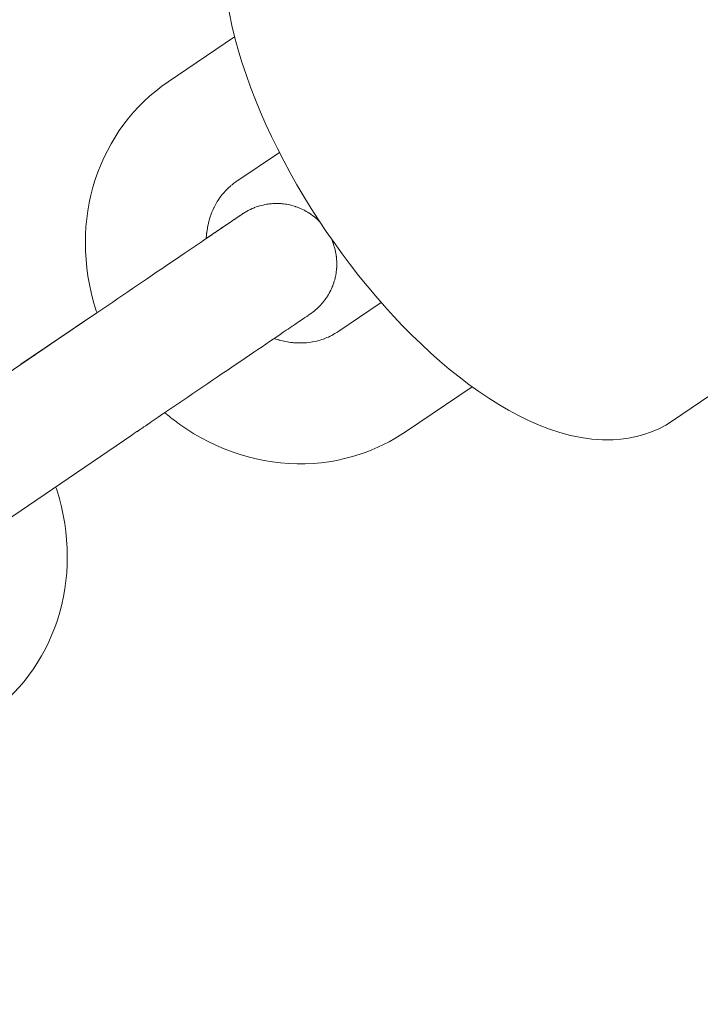
# Model space of a CAD drawing. Units: inches. Extents: x -3501 to 10357, y -11495 to 2031.
# Drawn here: x 4914 to 4948, y -5805 to -5756 of the extents above; entities that cross this region are included whole.
import ezdxf

# ---------------------------------------------------------------- set-up
doc = ezdxf.new("R2010")
doc.units = ezdxf.units.IN
doc.header["$MEASUREMENT"] = 0
doc.layers.add('Logos & Title', color=7, linetype='Continuous')

# ---------------------------------------------------------------- blocks, each defined once
blk = doc.blocks.new('block 6328')
at = {"layer": 'Logos & Title', "color": 7, "lineweight": 20, "true_color": 0xffffff}
blk.add_lwpolyline([(4925.13, -5763.946), (4927.286, -5762.483)], dxfattribs=at)
blk = doc.blocks.new('block 6329')
at = {"layer": 'Logos & Title', "color": 7, "lineweight": 20, "true_color": 0xffffff}
blk.add_lwpolyline([(4921.761, -5758.981), (4925.063, -5756.74)], dxfattribs=at)
blk = doc.blocks.new('block 6330')
at = {"layer": 'Logos & Title', "color": 7, "lineweight": 20, "true_color": 0xffffff}
blk.add_lwpolyline([(4933.554, -5776.357), (4936.857, -5774.116)], dxfattribs=at)
blk = doc.blocks.new('block 6331')
at = {"layer": 'Logos & Title', "color": 7, "lineweight": 20, "true_color": 0xffffff}
blk.add_lwpolyline([(4930.185, -5771.393), (4932.341, -5769.929)], dxfattribs=at)
blk = doc.blocks.new('block 6332')
at = {"layer": 'Logos & Title', "color": 7, "lineweight": 20, "true_color": 0xffffff}
blk.add_open_spline([(4925.13, -5763.946), (4924.992, -5764.046), (4924.859, -5764.153), (4924.859, -5764.153), (4924.731, -5764.268), (4924.609, -5764.39), (4924.609, -5764.39), (4924.493, -5764.52), (4924.384, -5764.657), (4924.384, -5764.657), (4924.28, -5764.802), (4924.183, -5764.954), (4924.183, -5764.954), (4924.102, -5765.097), (4924.027, -5765.245), (4924.027, -5765.245), (4923.958, -5765.399), (4923.895, -5765.558), (4923.895, -5765.558), (4923.838, -5765.722), (4923.789, -5765.891), (4923.789, -5765.891), (4923.747, -5766.065), (4923.712, -5766.243), (4923.712, -5766.243), (4923.683, -5766.434), (4923.675, -5766.498), (4923.675, -5766.498), (4923.658, -5766.695), (4923.654, -5766.761), (4923.654, -5766.761)], degree=3, knots=[0, 0, 0, 0, 1, 1, 1, 2, 2, 2, 3, 3, 3, 4, 4, 4, 5, 5, 5, 6, 6, 6, 7, 7, 7, 8, 8, 8, 9, 9, 9, 10, 10, 10, 10], dxfattribs=at)
blk = doc.blocks.new('block 6333')
at = {"layer": 'Logos & Title', "color": 7, "lineweight": 20, "true_color": 0xffffff}
blk.add_open_spline([(4927.024, -5771.725), (4927.149, -5771.766), (4927.274, -5771.802), (4927.274, -5771.802), (4927.399, -5771.834), (4927.524, -5771.863), (4927.524, -5771.863), (4927.648, -5771.887), (4927.771, -5771.907), (4927.771, -5771.907), (4927.894, -5771.923), (4928.016, -5771.934), (4928.016, -5771.934), (4928.175, -5771.944), (4928.332, -5771.947), (4928.332, -5771.947), (4928.487, -5771.943), (4928.639, -5771.933), (4928.639, -5771.933), (4928.789, -5771.917), (4928.937, -5771.894), (4928.937, -5771.894), (4929.082, -5771.865), (4929.223, -5771.831), (4929.223, -5771.831), (4929.353, -5771.793), (4929.481, -5771.75), (4929.481, -5771.75), (4929.605, -5771.702), (4929.727, -5771.65), (4929.727, -5771.65), (4929.846, -5771.593), (4929.962, -5771.531), (4929.962, -5771.531), (4930.075, -5771.464), (4930.185, -5771.393), (4930.185, -5771.393)], degree=3, knots=[0, 0, 0, 0, 1, 1, 1, 2, 2, 2, 3, 3, 3, 4, 4, 4, 5, 5, 5, 6, 6, 6, 7, 7, 7, 8, 8, 8, 9, 9, 9, 10, 10, 10, 11, 11, 11, 12, 12, 12, 12], dxfattribs=at)
blk = doc.blocks.new('block 6334')
at = {"layer": 'Logos & Title', "color": 7, "lineweight": 20, "true_color": 0xffffff}
blk.add_open_spline([(4921.761, -5758.981), (4921.761, -5758.981), (4921.449, -5759.203), (4921.449, -5759.203), (4921.449, -5759.203), (4921.147, -5759.437), (4921.147, -5759.437), (4921.147, -5759.437), (4920.855, -5759.684), (4920.855, -5759.684), (4920.855, -5759.684), (4920.573, -5759.943), (4920.573, -5759.943), (4920.573, -5759.943), (4920.302, -5760.213), (4920.302, -5760.213), (4920.302, -5760.213), (4920.043, -5760.495), (4920.043, -5760.495), (4920.043, -5760.495), (4919.795, -5760.787), (4919.795, -5760.787), (4919.795, -5760.787), (4919.56, -5761.089), (4919.56, -5761.089), (4919.56, -5761.089), (4919.335, -5761.404), (4919.335, -5761.404), (4919.335, -5761.404), (4919.123, -5761.728), (4919.123, -5761.728), (4919.123, -5761.728), (4918.925, -5762.061), (4918.925, -5762.061), (4918.925, -5762.061), (4918.741, -5762.402), (4918.741, -5762.402), (4918.741, -5762.402), (4918.57, -5762.75), (4918.57, -5762.75), (4918.57, -5762.75), (4918.413, -5763.105), (4918.413, -5763.105), (4918.413, -5763.105), (4918.271, -5763.466), (4918.271, -5763.466), (4918.271, -5763.466), (4918.144, -5763.832), (4918.144, -5763.832), (4918.144, -5763.832), (4918.027, -5764.215), (4918.027, -5764.215), (4918.027, -5764.215), (4917.927, -5764.601), (4917.927, -5764.601), (4917.927, -5764.601), (4917.842, -5764.992), (4917.842, -5764.992), (4917.842, -5764.992), (4917.772, -5765.386), (4917.772, -5765.386), (4917.772, -5765.386), (4917.718, -5765.783), (4917.718, -5765.783), (4917.718, -5765.783), (4917.68, -5766.181), (4917.68, -5766.181), (4917.68, -5766.181), (4917.657, -5766.581), (4917.657, -5766.581), (4917.657, -5766.581), (4917.649, -5766.982), (4917.649, -5766.982), (4917.649, -5766.982), (4917.657, -5767.395), (4917.657, -5767.395), (4917.657, -5767.395), (4917.682, -5767.808), (4917.682, -5767.808), (4917.682, -5767.808), (4917.722, -5768.22), (4917.722, -5768.22), (4917.722, -5768.22), (4917.779, -5768.63), (4917.779, -5768.63), (4917.779, -5768.63), (4917.851, -5769.039), (4917.851, -5769.039), (4917.851, -5769.039), (4917.938, -5769.444), (4917.938, -5769.444), (4917.938, -5769.444), (4918.041, -5769.846), (4918.041, -5769.846), (4918.041, -5769.846), (4918.159, -5770.244), (4918.159, -5770.244), (4918.217, -5770.42), (4918.225, -5770.446), (4918.225, -5770.446)], degree=3, knots=[0, 0, 0, 0, 1, 1, 1, 2, 2, 2, 3, 3, 3, 4, 4, 4, 5, 5, 5, 6, 6, 6, 7, 7, 7, 8, 8, 8, 9, 9, 9, 10, 10, 10, 11, 11, 11, 12, 12, 12, 13, 13, 13, 14, 14, 14, 15, 15, 15, 16, 16, 16, 17, 17, 17, 18, 18, 18, 19, 19, 19, 20, 20, 20, 21, 21, 21, 22, 22, 22, 23, 23, 23, 24, 24, 24, 25, 25, 25, 26, 26, 26, 27, 27, 27, 28, 28, 28, 29, 29, 29, 30, 30, 30, 31, 31, 31, 32, 32, 32, 33, 33, 33, 33], dxfattribs=at)
blk = doc.blocks.new('block 6335')
at = {"layer": 'Logos & Title', "color": 7, "lineweight": 20, "true_color": 0xffffff}
blk.add_open_spline([(4921.595, -5775.41), (4921.694, -5775.494), (4921.744, -5775.535), (4921.744, -5775.535), (4921.845, -5775.616), (4921.895, -5775.657), (4921.895, -5775.657), (4921.998, -5775.737), (4922.337, -5775.988), (4922.337, -5775.988), (4922.337, -5775.988), (4922.686, -5776.227), (4922.686, -5776.227), (4922.686, -5776.227), (4923.043, -5776.452), (4923.043, -5776.452), (4923.043, -5776.452), (4923.409, -5776.662), (4923.409, -5776.662), (4923.409, -5776.662), (4923.783, -5776.858), (4923.783, -5776.858), (4923.783, -5776.858), (4924.163, -5777.039), (4924.163, -5777.039), (4924.163, -5777.039), (4924.551, -5777.204), (4924.551, -5777.204), (4924.551, -5777.204), (4924.944, -5777.354), (4924.944, -5777.354), (4924.944, -5777.354), (4925.335, -5777.485), (4925.335, -5777.485), (4925.335, -5777.485), (4925.73, -5777.6), (4925.73, -5777.6), (4925.73, -5777.6), (4926.129, -5777.699), (4926.129, -5777.699), (4926.129, -5777.699), (4926.532, -5777.782), (4926.532, -5777.782), (4926.532, -5777.782), (4926.938, -5777.848), (4926.938, -5777.848), (4926.938, -5777.848), (4927.345, -5777.898), (4927.345, -5777.898), (4927.345, -5777.898), (4927.755, -5777.93), (4927.755, -5777.93), (4927.755, -5777.93), (4928.165, -5777.946), (4928.165, -5777.946), (4928.165, -5777.946), (4928.562, -5777.944), (4928.562, -5777.944), (4928.562, -5777.944), (4928.959, -5777.926), (4928.959, -5777.926), (4928.959, -5777.926), (4929.355, -5777.891), (4929.355, -5777.891), (4929.355, -5777.891), (4929.749, -5777.84), (4929.749, -5777.84), (4929.749, -5777.84), (4930.14, -5777.773), (4930.14, -5777.773), (4930.14, -5777.773), (4930.528, -5777.689), (4930.528, -5777.689), (4930.528, -5777.689), (4930.913, -5777.588), (4930.913, -5777.588), (4930.913, -5777.588), (4931.292, -5777.472), (4931.292, -5777.472), (4931.292, -5777.472), (4931.59, -5777.367), (4931.59, -5777.367), (4931.59, -5777.367), (4931.885, -5777.252), (4931.885, -5777.252), (4931.885, -5777.252), (4932.176, -5777.127), (4932.176, -5777.127), (4932.176, -5777.127), (4932.462, -5776.993), (4932.462, -5776.993), (4932.462, -5776.993), (4932.743, -5776.848), (4932.743, -5776.848), (4932.743, -5776.848), (4933.019, -5776.694), (4933.019, -5776.694), (4933.019, -5776.694), (4933.289, -5776.53), (4933.289, -5776.53), (4933.289, -5776.53), (4933.554, -5776.357), (4933.554, -5776.357)], degree=3, knots=[0, 0, 0, 0, 1, 1, 1, 2, 2, 2, 3, 3, 3, 4, 4, 4, 5, 5, 5, 6, 6, 6, 7, 7, 7, 8, 8, 8, 9, 9, 9, 10, 10, 10, 11, 11, 11, 12, 12, 12, 13, 13, 13, 14, 14, 14, 15, 15, 15, 16, 16, 16, 17, 17, 17, 18, 18, 18, 19, 19, 19, 20, 20, 20, 21, 21, 21, 22, 22, 22, 23, 23, 23, 24, 24, 24, 25, 25, 25, 26, 26, 26, 27, 27, 27, 28, 28, 28, 29, 29, 29, 30, 30, 30, 31, 31, 31, 32, 32, 32, 33, 33, 33, 34, 34, 34, 34], dxfattribs=at)
blk = doc.blocks.new('block 6339')
at = {"layer": 'Logos & Title', "color": 7, "lineweight": 20, "true_color": 0xffffff}
blk.add_lwpolyline([(4969.229, -5760.603), (4946.822, -5775.812)], dxfattribs=at)
blk = doc.blocks.new('block 6340')
at = {"layer": 'Logos & Title', "color": 7, "lineweight": 20, "true_color": 0xffffff}
blk.add_lwpolyline([(4927.166, -5746.853), (4926.911, -5747.038), (4926.669, -5747.236), (4926.439, -5747.449), (4926.223, -5747.673), (4926.019, -5747.908), (4925.83, -5748.154), (4925.655, -5748.408), (4925.494, -5748.669), (4925.322, -5748.987), (4925.17, -5749.313), (4925.035, -5749.645), (4924.918, -5749.984), (4924.818, -5750.328), (4924.734, -5750.678), (4924.664, -5751.031), (4924.609, -5751.389), (4924.555, -5751.89), (4924.525, -5752.398), (4924.519, -5752.914), (4924.535, -5753.437), (4924.573, -5753.967), (4924.631, -5754.503), (4924.709, -5755.047), (4924.807, -5755.597), (4924.931, -5756.19), (4925.076, -5756.79), (4925.241, -5757.396), (4925.426, -5758.007), (4925.63, -5758.623), (4925.853, -5759.243), (4926.094, -5759.867), (4926.353, -5760.492), (4926.617, -5761.093), (4926.897, -5761.695), (4927.192, -5762.296), (4927.501, -5762.896), (4927.824, -5763.494), (4928.16, -5764.089), (4928.509, -5764.681), (4928.87, -5765.267), (4929.237, -5765.839), (4929.615, -5766.405), (4930.003, -5766.964), (4930.4, -5767.514), (4930.807, -5768.056), (4931.222, -5768.589), (4931.644, -5769.111), (4932.074, -5769.623), (4932.514, -5770.125), (4932.959, -5770.614), (4933.41, -5771.089), (4933.865, -5771.551), (4934.326, -5771.997), (4934.79, -5772.428), (4935.258, -5772.843), (4935.728, -5773.241), (4936.215, -5773.632), (4936.704, -5774.004), (4937.195, -5774.356), (4937.687, -5774.688), (4938.181, -5774.998), (4938.676, -5775.287), (4939.173, -5775.553), (4939.67, -5775.796), (4940.186, -5776.023), (4940.704, -5776.223), (4941.224, -5776.396), (4941.747, -5776.537), (4942.272, -5776.647), (4942.8, -5776.721), (4943.331, -5776.758), (4943.865, -5776.756), (4944.25, -5776.728), (4944.636, -5776.675), (4945.019, -5776.596), (4945.398, -5776.492), (4945.77, -5776.362), (4946.133, -5776.206), (4946.484, -5776.022), (4946.822, -5775.812)], dxfattribs=at)
blk = doc.blocks.new('block 6341')
at = {"layer": 'Logos & Title', "color": 7, "lineweight": 20, "true_color": 0xffffff}
blk.add_open_spline([(4916.581, -5771.562), (4916.581, -5771.562), (4916.81, -5771.406), (4916.81, -5771.406), (4916.81, -5771.406), (4917.044, -5771.247), (4917.044, -5771.247), (4917.044, -5771.247), (4917.283, -5771.085), (4917.283, -5771.085), (4917.283, -5771.085), (4917.524, -5770.921), (4917.524, -5770.921), (4917.524, -5770.921), (4917.769, -5770.755), (4917.769, -5770.755), (4917.769, -5770.755), (4918.016, -5770.588), (4918.016, -5770.588), (4918.016, -5770.588), (4918.264, -5770.419), (4918.264, -5770.419), (4918.264, -5770.419), (4918.513, -5770.25), (4918.513, -5770.25), (4918.513, -5770.25), (4918.76, -5770.083), (4918.76, -5770.083), (4918.76, -5770.083), (4919.007, -5769.915), (4919.007, -5769.915), (4919.007, -5769.915), (4919.255, -5769.746), (4919.255, -5769.746), (4919.255, -5769.746), (4919.504, -5769.578), (4919.504, -5769.578), (4919.504, -5769.578), (4919.752, -5769.409), (4919.752, -5769.409), (4919.752, -5769.409), (4919.999, -5769.242), (4919.999, -5769.242), (4919.999, -5769.242), (4920.245, -5769.075), (4920.245, -5769.075), (4920.245, -5769.075), (4920.488, -5768.91), (4920.488, -5768.91), (4920.488, -5768.91), (4920.729, -5768.746), (4920.729, -5768.746), (4920.729, -5768.746), (4920.969, -5768.583), (4920.969, -5768.583), (4920.969, -5768.583), (4921.206, -5768.422), (4921.206, -5768.422), (4921.206, -5768.422), (4921.441, -5768.263), (4921.441, -5768.263), (4921.441, -5768.263), (4921.672, -5768.106), (4921.672, -5768.106), (4921.672, -5768.106), (4921.898, -5767.952), (4921.898, -5767.952), (4921.898, -5767.952), (4922.121, -5767.802), (4922.121, -5767.802), (4922.121, -5767.802), (4922.338, -5767.654), (4922.338, -5767.654), (4922.338, -5767.654), (4922.55, -5767.51), (4922.55, -5767.51), (4922.55, -5767.51), (4922.757, -5767.369), (4922.757, -5767.369), (4922.757, -5767.369), (4922.959, -5767.232), (4922.959, -5767.232), (4922.959, -5767.232), (4923.156, -5767.099), (4923.156, -5767.099), (4923.156, -5767.099), (4923.346, -5766.97), (4923.346, -5766.97), (4923.346, -5766.97), (4923.529, -5766.846), (4923.529, -5766.846), (4923.529, -5766.846), (4923.706, -5766.726), (4923.706, -5766.726), (4923.706, -5766.726), (4923.875, -5766.611), (4923.875, -5766.611), (4923.875, -5766.611), (4924.036, -5766.502), (4924.036, -5766.502), (4924.036, -5766.502), (4924.19, -5766.397), (4924.19, -5766.397), (4924.336, -5766.298), (4924.474, -5766.204), (4924.474, -5766.204), (4924.604, -5766.116), (4924.726, -5766.033), (4924.726, -5766.033), (4924.838, -5765.957), (4924.942, -5765.887), (4924.942, -5765.887), (4925.036, -5765.823), (4925.121, -5765.765), (4925.121, -5765.765), (4925.263, -5765.669), (4925.319, -5765.631), (4925.319, -5765.631)], degree=3, knots=[0, 0, 0, 0, 1, 1, 1, 2, 2, 2, 3, 3, 3, 4, 4, 4, 5, 5, 5, 6, 6, 6, 7, 7, 7, 8, 8, 8, 9, 9, 9, 10, 10, 10, 11, 11, 11, 12, 12, 12, 13, 13, 13, 14, 14, 14, 15, 15, 15, 16, 16, 16, 17, 17, 17, 18, 18, 18, 19, 19, 19, 20, 20, 20, 21, 21, 21, 22, 22, 22, 23, 23, 23, 24, 24, 24, 25, 25, 25, 26, 26, 26, 27, 27, 27, 28, 28, 28, 29, 29, 29, 30, 30, 30, 31, 31, 31, 32, 32, 32, 33, 33, 33, 34, 34, 34, 35, 35, 35, 36, 36, 36, 37, 37, 37, 38, 38, 38, 39, 39, 39, 39], dxfattribs=at)
blk = doc.blocks.new('block 6342')
at = {"layer": 'Logos & Title', "color": 7, "lineweight": 20, "true_color": 0xffffff}
blk.add_open_spline([(4923.654, -5766.76), (4923.654, -5766.76), (4923.816, -5766.651), (4923.816, -5766.651), (4923.816, -5766.651), (4923.97, -5766.546), (4923.97, -5766.546), (4924.119, -5766.445), (4924.261, -5766.349), (4924.261, -5766.349), (4924.395, -5766.257), (4924.523, -5766.171), (4924.523, -5766.171), (4924.642, -5766.09), (4924.754, -5766.014), (4924.754, -5766.014), (4924.864, -5765.94), (4924.965, -5765.871), (4924.965, -5765.871), (4925.057, -5765.808), (4925.14, -5765.752), (4925.14, -5765.752), (4925.278, -5765.658), (4925.332, -5765.622), (4925.332, -5765.622), (4925.481, -5765.521), (4925.482, -5765.52), (4925.482, -5765.52), (4925.635, -5765.425), (4925.656, -5765.413), (4925.656, -5765.413), (4925.784, -5765.344), (4925.849, -5765.312), (4925.849, -5765.312), (4925.981, -5765.253), (4926.049, -5765.226), (4926.049, -5765.226), (4926.185, -5765.176), (4926.254, -5765.154), (4926.254, -5765.154), (4926.441, -5765.103), (4926.559, -5765.077), (4926.559, -5765.077), (4926.679, -5765.056), (4926.799, -5765.04), (4926.799, -5765.04), (4926.92, -5765.028), (4927.042, -5765.022), (4927.042, -5765.022), (4927.284, -5765.023), (4927.403, -5765.031), (4927.403, -5765.031), (4927.522, -5765.044), (4927.641, -5765.062), (4927.641, -5765.062), (4927.759, -5765.084), (4927.876, -5765.111), (4927.876, -5765.111), (4927.992, -5765.143), (4928.106, -5765.179), (4928.106, -5765.179), (4928.219, -5765.22), (4928.33, -5765.265), (4928.33, -5765.265), (4928.439, -5765.315), (4928.546, -5765.369), (4928.546, -5765.369), (4928.651, -5765.428), (4928.754, -5765.49), (4928.754, -5765.49), (4928.854, -5765.557), (4928.951, -5765.627), (4928.951, -5765.627), (4929.079, -5765.729), (4929.112, -5765.758), (4929.112, -5765.758), (4929.241, -5765.878), (4929.273, -5765.909), (4929.273, -5765.909)], degree=3, knots=[0, 0, 0, 0, 1, 1, 1, 2, 2, 2, 3, 3, 3, 4, 4, 4, 5, 5, 5, 6, 6, 6, 7, 7, 7, 8, 8, 8, 9, 9, 9, 10, 10, 10, 11, 11, 11, 12, 12, 12, 13, 13, 13, 14, 14, 14, 15, 15, 15, 16, 16, 16, 17, 17, 17, 18, 18, 18, 19, 19, 19, 20, 20, 20, 21, 21, 21, 22, 22, 22, 23, 23, 23, 24, 24, 24, 25, 25, 25, 26, 26, 26, 26], dxfattribs=at)
blk = doc.blocks.new('block 6343')
at = {"layer": 'Logos & Title', "color": 7, "lineweight": 20, "true_color": 0xffffff}
blk.add_open_spline([(4929.872, -5766.778), (4929.926, -5766.905), (4929.951, -5766.969), (4929.951, -5766.969), (4929.996, -5767.099), (4930.016, -5767.165), (4930.016, -5767.165), (4930.053, -5767.297), (4930.079, -5767.414), (4930.079, -5767.414), (4930.101, -5767.532), (4930.118, -5767.651), (4930.118, -5767.651), (4930.13, -5767.77), (4930.138, -5767.89), (4930.138, -5767.89), (4930.139, -5768.13), (4930.132, -5768.25), (4930.132, -5768.25), (4930.121, -5768.369), (4930.104, -5768.488), (4930.104, -5768.488), (4930.083, -5768.606), (4930.057, -5768.723), (4930.057, -5768.723), (4930.027, -5768.839), (4929.992, -5768.954), (4929.992, -5768.954), (4929.952, -5769.068), (4929.908, -5769.179), (4929.908, -5769.179), (4929.86, -5769.288), (4929.807, -5769.396), (4929.807, -5769.396), (4929.749, -5769.501), (4929.688, -5769.605), (4929.688, -5769.605), (4929.622, -5769.706), (4929.553, -5769.804), (4929.553, -5769.804), (4929.48, -5769.899), (4929.403, -5769.99), (4929.403, -5769.99), (4929.323, -5770.078), (4929.282, -5770.121), (4929.282, -5770.121), (4929.198, -5770.204), (4929.154, -5770.244), (4929.154, -5770.244), (4929.042, -5770.341), (4929.019, -5770.36), (4929.019, -5770.36), (4928.9, -5770.45), (4928.876, -5770.467), (4928.876, -5770.467), (4928.739, -5770.561), (4928.719, -5770.575), (4928.719, -5770.575), (4928.612, -5770.647), (4928.541, -5770.696), (4928.541, -5770.696), (4928.459, -5770.751), (4928.367, -5770.813), (4928.367, -5770.813), (4928.266, -5770.882), (4928.155, -5770.957), (4928.155, -5770.957), (4928.036, -5771.039), (4927.907, -5771.126), (4927.907, -5771.126), (4927.773, -5771.217), (4927.631, -5771.313), (4927.631, -5771.313), (4927.631, -5771.313), (4927.48, -5771.416), (4927.48, -5771.416), (4927.48, -5771.416), (4927.321, -5771.523), (4927.321, -5771.523), (4927.321, -5771.523), (4927.155, -5771.636), (4927.155, -5771.636), (4927.155, -5771.636), (4926.982, -5771.753), (4926.982, -5771.753), (4926.982, -5771.753), (4926.803, -5771.875), (4926.803, -5771.875), (4926.803, -5771.875), (4926.617, -5772.002), (4926.617, -5772.002), (4926.617, -5772.002), (4926.424, -5772.132), (4926.424, -5772.132), (4926.424, -5772.132), (4926.225, -5772.268), (4926.225, -5772.268), (4926.225, -5772.268), (4926.02, -5772.407), (4926.02, -5772.407), (4926.02, -5772.407), (4925.809, -5772.55), (4925.809, -5772.55), (4925.809, -5772.55), (4925.593, -5772.696), (4925.593, -5772.696), (4925.593, -5772.696), (4925.373, -5772.846), (4925.373, -5772.846), (4925.373, -5772.846), (4925.148, -5772.998), (4925.148, -5772.998), (4925.148, -5772.998), (4924.92, -5773.153), (4924.92, -5773.153), (4924.92, -5773.153), (4924.688, -5773.31), (4924.688, -5773.31), (4924.688, -5773.31), (4924.453, -5773.47), (4924.453, -5773.47), (4924.453, -5773.47), (4924.214, -5773.632), (4924.214, -5773.632), (4924.214, -5773.632), (4923.972, -5773.796), (4923.972, -5773.796), (4923.972, -5773.796), (4923.729, -5773.962), (4923.729, -5773.962), (4923.729, -5773.962), (4923.483, -5774.128), (4923.483, -5774.128), (4923.483, -5774.128), (4923.237, -5774.296), (4923.237, -5774.296), (4923.237, -5774.296), (4922.99, -5774.463), (4922.99, -5774.463), (4922.99, -5774.463), (4922.743, -5774.631), (4922.743, -5774.631), (4922.743, -5774.631), (4922.495, -5774.799), (4922.495, -5774.799), (4922.495, -5774.799), (4922.246, -5774.968), (4922.246, -5774.968), (4922.246, -5774.968), (4921.999, -5775.136), (4921.999, -5775.136), (4921.999, -5775.136), (4921.752, -5775.304), (4921.752, -5775.304), (4921.752, -5775.304), (4921.506, -5775.47), (4921.506, -5775.47), (4921.506, -5775.47), (4921.263, -5775.635), (4921.263, -5775.635), (4921.263, -5775.635), (4921.023, -5775.798), (4921.023, -5775.798), (4920.885, -5775.892), (4920.748, -5775.985), (4920.748, -5775.985), (4920.612, -5776.077), (4920.477, -5776.169), (4920.477, -5776.169), (4920.343, -5776.259), (4920.211, -5776.349), (4920.211, -5776.349), (4920.08, -5776.438), (4919.95, -5776.526), (4919.95, -5776.526)], degree=3, knots=[0, 0, 0, 0, 1, 1, 1, 2, 2, 2, 3, 3, 3, 4, 4, 4, 5, 5, 5, 6, 6, 6, 7, 7, 7, 8, 8, 8, 9, 9, 9, 10, 10, 10, 11, 11, 11, 12, 12, 12, 13, 13, 13, 14, 14, 14, 15, 15, 15, 16, 16, 16, 17, 17, 17, 18, 18, 18, 19, 19, 19, 20, 20, 20, 21, 21, 21, 22, 22, 22, 23, 23, 23, 24, 24, 24, 25, 25, 25, 26, 26, 26, 27, 27, 27, 28, 28, 28, 29, 29, 29, 30, 30, 30, 31, 31, 31, 32, 32, 32, 33, 33, 33, 34, 34, 34, 35, 35, 35, 36, 36, 36, 37, 37, 37, 38, 38, 38, 39, 39, 39, 40, 40, 40, 41, 41, 41, 42, 42, 42, 43, 43, 43, 44, 44, 44, 45, 45, 45, 46, 46, 46, 47, 47, 47, 48, 48, 48, 49, 49, 49, 50, 50, 50, 51, 51, 51, 52, 52, 52, 53, 53, 53, 54, 54, 54, 55, 55, 55, 56, 56, 56, 57, 57, 57, 58, 58, 58, 58], dxfattribs=at)
blk = doc.blocks.new('block 6344')
at = {"layer": 'Logos & Title', "color": 7, "lineweight": 20, "true_color": 0xffffff}
blk.add_lwpolyline([(4912.481, -5781.596), (4919.95, -5776.526)], dxfattribs=at)
blk = doc.blocks.new('block 6345')
at = {"layer": 'Logos & Title', "color": 7, "lineweight": 20, "true_color": 0xffffff}
blk.add_lwpolyline([(4909.111, -5776.631), (4916.581, -5771.562)], dxfattribs=at)
blk = doc.blocks.new('block 6346')
at = {"layer": 'Logos & Title', "color": 7, "lineweight": 20, "true_color": 0xffffff}
blk.add_lwpolyline([(4914.452, -5773.006), (4918.225, -5770.445)], dxfattribs=at)
blk = doc.blocks.new('block 6352')
at = {"layer": 'Logos & Title', "color": 7, "lineweight": 20, "true_color": 0xffffff}
blk.add_open_spline([(4912.64, -5790.551), (4912.64, -5790.551), (4912.952, -5790.33), (4912.952, -5790.33), (4912.952, -5790.33), (4913.255, -5790.095), (4913.255, -5790.095), (4913.255, -5790.095), (4913.547, -5789.848), (4913.547, -5789.848), (4913.547, -5789.848), (4913.829, -5789.589), (4913.829, -5789.589), (4913.829, -5789.589), (4914.099, -5789.319), (4914.099, -5789.319), (4914.099, -5789.319), (4914.359, -5789.038), (4914.359, -5789.038), (4914.359, -5789.038), (4914.606, -5788.746), (4914.606, -5788.746), (4914.606, -5788.746), (4914.841, -5788.444), (4914.841, -5788.444), (4914.841, -5788.444), (4915.066, -5788.128), (4915.066, -5788.128), (4915.066, -5788.128), (4915.278, -5787.804), (4915.278, -5787.804), (4915.278, -5787.804), (4915.476, -5787.471), (4915.476, -5787.471), (4915.476, -5787.471), (4915.661, -5787.13), (4915.661, -5787.13), (4915.661, -5787.13), (4915.832, -5786.782), (4915.832, -5786.782), (4915.832, -5786.782), (4915.988, -5786.427), (4915.988, -5786.427), (4915.988, -5786.427), (4916.13, -5786.067), (4916.13, -5786.067), (4916.13, -5786.067), (4916.258, -5785.7), (4916.258, -5785.7), (4916.258, -5785.7), (4916.374, -5785.318), (4916.374, -5785.318), (4916.374, -5785.318), (4916.475, -5784.931), (4916.475, -5784.931), (4916.475, -5784.931), (4916.56, -5784.54), (4916.56, -5784.54), (4916.56, -5784.54), (4916.629, -5784.146), (4916.629, -5784.146), (4916.629, -5784.146), (4916.683, -5783.75), (4916.683, -5783.75), (4916.683, -5783.75), (4916.722, -5783.351), (4916.722, -5783.351), (4916.722, -5783.351), (4916.745, -5782.951), (4916.745, -5782.951), (4916.745, -5782.951), (4916.753, -5782.55), (4916.753, -5782.55), (4916.753, -5782.55), (4916.744, -5782.137), (4916.744, -5782.137), (4916.744, -5782.137), (4916.72, -5781.724), (4916.72, -5781.724), (4916.72, -5781.724), (4916.679, -5781.312), (4916.679, -5781.312), (4916.679, -5781.312), (4916.623, -5780.902), (4916.623, -5780.902), (4916.623, -5780.902), (4916.551, -5780.494), (4916.551, -5780.494), (4916.551, -5780.494), (4916.463, -5780.089), (4916.463, -5780.089), (4916.463, -5780.089), (4916.361, -5779.687), (4916.361, -5779.687), (4916.361, -5779.687), (4916.243, -5779.289), (4916.243, -5779.289), (4916.185, -5779.112), (4916.177, -5779.087), (4916.177, -5779.087)], degree=3, knots=[0, 0, 0, 0, 1, 1, 1, 2, 2, 2, 3, 3, 3, 4, 4, 4, 5, 5, 5, 6, 6, 6, 7, 7, 7, 8, 8, 8, 9, 9, 9, 10, 10, 10, 11, 11, 11, 12, 12, 12, 13, 13, 13, 14, 14, 14, 15, 15, 15, 16, 16, 16, 17, 17, 17, 18, 18, 18, 19, 19, 19, 20, 20, 20, 21, 21, 21, 22, 22, 22, 23, 23, 23, 24, 24, 24, 25, 25, 25, 26, 26, 26, 27, 27, 27, 28, 28, 28, 29, 29, 29, 30, 30, 30, 31, 31, 31, 32, 32, 32, 33, 33, 33, 33], dxfattribs=at)
blk = doc.blocks.new('block 4625')
at = {"layer": 'Logos & Title'}
for name in ['block 6340', 'block 6329', 'block 6334', 'block 6339', 'block 6328', 'block 6332', 'block 6342', 'block 6341', 'block 6343', 'block 6331', 'block 6346', 'block 6345', 'block 6333', 'block 6330', 'block 6335', 'block 6344', 'block 6352']:
    blk.add_blockref(name, (0, 0), dxfattribs=at)

msp = doc.modelspace()

# ---------------------------------------------------------------- linework, layer by layer
at = {"layer": 'Logos & Title', "color": 95, "lineweight": 9, "true_color": 0x37b34a}
for points, knots in [([(584.137, -749.826), (757.261, -576.702), (949.458, -434.278), (1153.965, -322.552), (1295.811, -240.938), (1444.428, -156.209), (1572.017, -85.575), (2133.345, 245.899), (2796.409, 339.134), (3414.909, 193.858), (3579.078, 158.727), (3778.725, 114.87), (3964.049, 73.794), (4448.26, -13.312), (4911.621, -244.096), (5285.855, -618.33), (5285.855, -618.33), (7061.769, -2394.915), (7431.013, -2763.923), (7440.479, -2773.1), (7449.891, -2782.366), (7459.247, -2791.722), (7834.426, -3166.901), (8065.43, -3631.658), (8152.26, -4117.147), (8189.189, -4295.286), (8232.049, -4501.743), (8265.827, -4662.937), (8394.78, -5209.586), (8337.57, -5791.22), (8094.199, -6306.826), (7984.144, -6557.716), (7804.045, -6968.559), (7677.319, -7257.672), (7555.61, -7567.268), (7369.518, -7857.335), (7119.296, -8107.557)], [0, 0, 0, 0, 1, 1, 1, 2, 2, 2, 3, 3, 3, 4, 4, 4, 5, 5, 5, 6, 6, 6, 7, 7, 7, 8, 8, 8, 9, 9, 9, 10, 10, 10, 11, 11, 11, 12, 12, 12, 12]), ([(584.147, -749.836), (584.147, -749.836), (-1655.127, -2989.111), (-1655.127, -2989.111), (-1843.775, -3177.758), (-1995.971, -3389.054), (-2111.716, -3614.245), (-2167.133, -3712.525), (-2224.366, -3813.659), (-2279.031, -3910.255), (-2744.881, -4645.939), (-2788.747, -5571.878), (-2411.005, -6343.599), (-2400.864, -6367.06), (-2390.538, -6390.923), (-2380.076, -6415.074), (-2380.076, -6415.074), (-2351.846, -7306.253), (-1770.889, -7887.21), (-1189.931, -8468.168), (296.239, -9954.338), (296.239, -9954.338), (296.239, -9954.338), (681.292, -10244.817), (978.526, -10346.147), (1275.76, -10447.476), (1704.243, -10481.719), (1704.243, -10481.719), (1724.519, -10491.06), (1744.441, -10500.245), (1763.942, -10509.241), (2445.44, -10832.162), (3242.803, -10829.495), (3922.388, -10501.24), (4193.849, -10379.571), (4575.196, -10207.47), (4876.666, -10071.513), (5178.139, -9949.475), (5460.626, -9766.227), (5705.082, -9521.77)], [0, 0, 0, 0, 1, 1, 1, 2, 2, 2, 3, 3, 3, 4, 4, 4, 5, 5, 5, 6, 6, 6, 7, 7, 7, 8, 8, 8, 9, 9, 9, 10, 10, 10, 11, 11, 11, 12, 12, 12, 13, 13, 13, 13])]:
    msp.add_open_spline(points, degree=3, knots=knots, dxfattribs=at)
at = {"layer": 'Logos & Title', "color": 240, "lineweight": 9, "true_color": 0xec1c24}
msp.add_open_spline([(1825.885, -10025.461), (1850.508, -10036.226), (1874.692, -10046.8), (1898.359, -10057.147), (2179.854, -10203.886), (2499.894, -10286.769), (2839.293, -10286.769), (3176.251, -10286.769), (3494.128, -10205.073), (3774.198, -10060.409), (4055.287, -9935.032), (4422.294, -9771.361), (4731.555, -9633.448), (4998.363, -9520.69), (5236.104, -9352.653), (5430.525, -9143.738), (5707.812, -8866.451), (6427.914, -8146.35), (6741.367, -7833.103), (6967.059, -7622.956), (7145.053, -7362.259), (7257.283, -7069.036), (7369.595, -6813.128), (7510.927, -6491.098), (7623.391, -6234.844), (7785.422, -5942.481), (7877.602, -5606.084), (7877.602, -5248.157), (7877.602, -5084.155), (7858.249, -4924.673), (7821.702, -4771.87), (7776.246, -4572.174), (7730.401, -4370.71), (7688.248, -4185.447), (7646.993, -3947.566), (7564.492, -3723.832), (7448.389, -3521.86), (7348.423, -3347.96), (7223.547, -3190.192), (7078.642, -3053.418), (6670.772, -2645.685), (5026.776, -1001.689), (5026.776, -1001.689), (4724.465, -691.727), (4324.985, -477.827), (3877.717, -409.309), (3701.669, -370.263), (3514.829, -328.823), (3330.945, -287.94), (3180.029, -252.346), (3022.641, -233.512), (2860.855, -233.512), (1844.063, -233.512), (1001.017, -977.403), (846.427, -1950.665), (413.63, -2383.461), (-94.173, -2891.264), (-452.432, -3249.523), (-1434.229, -3396.851), (-2187.035, -4243.889), (-2187.035, -5266.756), (-2187.035, -5601.823), (-2106.254, -5918.024), (-1963.089, -6196.936), (-1950.295, -6227.312), (-1937.332, -6257.919), (-1924.271, -6288.563), (-1924.271, -6288.563), (-1935.268, -7069.817), (-1446.633, -7558.452), (-957.998, -8047.086), (505.654, -9510.739), (505.654, -9510.739), (505.654, -9510.739), (697.055, -9702.139), (1039.324, -9864.267), (1381.594, -10026.395), (1825.885, -10025.461), (1825.885, -10025.461)], degree=3, knots=[0, 0, 0, 0, 1, 1, 1, 2, 2, 2, 3, 3, 3, 4, 4, 4, 5, 5, 5, 6, 6, 6, 7, 7, 7, 8, 8, 8, 9, 9, 9, 10, 10, 10, 11, 11, 11, 12, 12, 12, 13, 13, 13, 14, 14, 14, 15, 15, 15, 16, 16, 16, 17, 17, 17, 18, 18, 18, 19, 19, 19, 20, 20, 20, 21, 21, 21, 22, 22, 22, 23, 23, 23, 24, 24, 24, 25, 25, 25, 26, 26, 26, 26], dxfattribs=at)

# ---------------------------------------------------------------- block references
at = {"layer": 'Logos & Title'}
msp.add_blockref('block 4625', (0, 0), dxfattribs=at)

doc.saveas('drawing.dxf')
